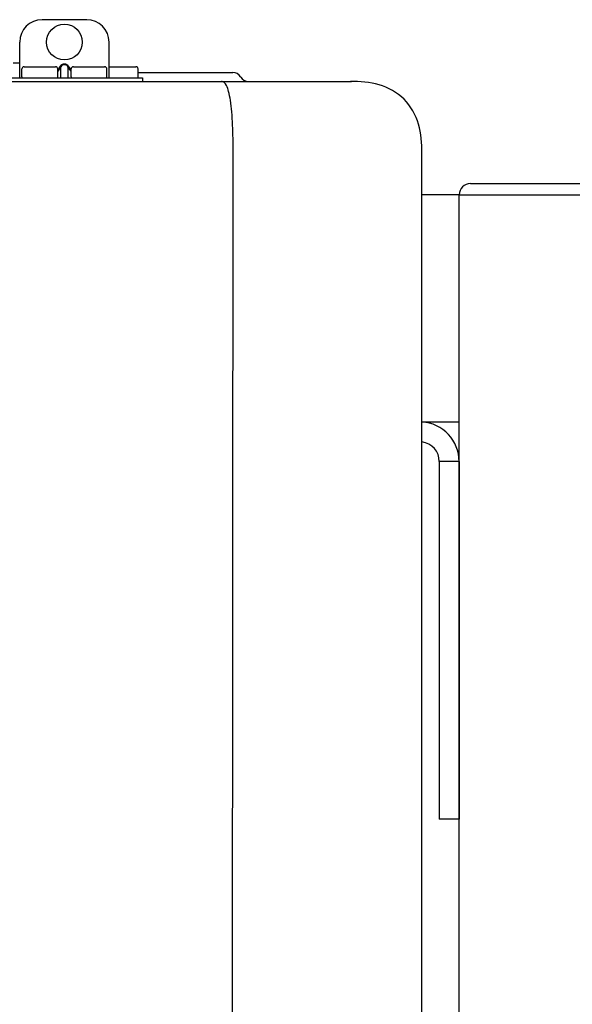
# Model space of a CAD drawing. Units: inches. Extents: x -644 to -450, y -43 to 91.
# Drawn here: x -576 to -571, y 45 to 53 of the extents above; entities that cross this region are included whole.
import ezdxf

# ---------------------------------------------------------------- set-up
doc = ezdxf.new("R2010")
doc.units = ezdxf.units.IN
doc.header["$MEASUREMENT"] = 0

# ---------------------------------------------------------------- blocks, each defined once
blk = doc.blocks.new('NPE-A2 (180-210-240)')
at = {"linetype": 'Continuous'}
for p, q in [((11.9417, 29.3712), (11.5474, 29.3712)), ((11.3503, 28.8587), (11.3503, 29.1741)), ((12.1388, 28.8587), (12.1388, 29.1741)), ((11.3503, 28.9892), (11.2916, 28.9894)), ((11.748, 28.9802), (11.7412, 28.9802)), ((11.37, 28.8666), (11.37, 28.9375)), ((11.3898, 28.9573), (11.6657, 28.9573)), ((11.7077, 28.9606), (11.6854, 28.9291)), ((11.7133, 28.9567), (11.6854, 28.9173)), ((11.6854, 28.8666), (11.6854, 28.9375)), ((11.7133, 28.8626), (11.7133, 28.9567)), ((11.748, 28.9747), (11.7412, 28.9747)), ((11.7758, 28.9567), (11.7758, 28.8626)), ((11.8037, 28.9173), (11.7758, 28.9567)), ((11.8037, 28.9291), (11.7814, 28.9606)), ((11.8037, 28.8666), (11.8037, 28.9375)), ((11.8234, 28.9573), (12.0994, 28.9573)), ((12.1191, 28.8666), (12.1191, 28.9375)), ((12.1388, 28.9573), (12.3753, 28.9573)), ((12.3951, 28.8666), (12.3951, 28.9376)), ((12.3951, 28.906), (13.2296, 28.906)), ((7.7677, 28.8272), (14.2757, 28.8272)), ((11.0546, 28.8587), (12.4345, 28.8587)), ((12.1388, 28.8272), (12.1388, 28.8272)), ((12.4345, 28.8587), (12.4345, 28.8272)), ((13.2972, 28.8677), (13.2986, 28.8654)), ((13.2116, 2.0688), (13.2326, 28.2072)), ((14.8971, 2.0579), (14.8971, 28.1964))]:
    blk.add_line(p, q, dxfattribs=at)
blk.add_circle((11.7445, 29.1741), 0.1577, dxfattribs=at)
for centre, radius, start, end in [((11.5474, 29.1741), 0.1971, 89.99993, 179.99993), ((11.9417, 29.1741), 0.1971, 359.99993, 89.99993), ((11.3898, 28.9375), 0.0197, 89.99993, 179.99993), ((11.6657, 28.9375), 0.0197, 359.99993, 89.99993), ((11.8234, 28.9375), 0.0197, 89.99993, 179.99993), ((12.0994, 28.9375), 0.0197, 359.99993, 89.99993), ((12.3753, 28.9376), 0.0197, 0, 90), ((13.2296, 28.8272), 0.0788, 30.96376, 90), ((11.3779, 28.8666), 0.00788, 179.99993, 269.99993), ((11.6776, 28.8666), 0.00788, 269.99993, 359.99993), ((11.8116, 28.8666), 0.00788, 179.99993, 269.99993), ((12.1112, 28.8666), 0.00788, 269.99993, 359.99993), ((12.3872, 28.8666), 0.00788, 270, 0), ((13.3662, 28.906), 0.0788, 210.96376, 270)]:
    blk.add_arc(centre, radius, start, end, dxfattribs=at)
for points, knots in [([(11.7412, 28.9802), (11.7378, 28.9802), (11.7311, 28.9792), (11.7189, 28.9735), (11.7116, 28.9661), (11.7077, 28.9606)], [0, 0, 0, 0, 0.250403, 0.500944, 1, 1, 1, 1]), ([(11.7814, 28.9606), (11.7776, 28.9661), (11.7703, 28.9735), (11.758, 28.9792), (11.7513, 28.9802), (11.748, 28.9802)], [0, 0, 0, 0, 0.499165, 0.749694, 1, 1, 1, 1]), ([(11.7412, 28.9747), (11.7383, 28.9747), (11.7325, 28.9736), (11.7223, 28.9682), (11.7164, 28.9615), (11.7133, 28.9567)], [0, 0, 0, 0, 0.250564, 0.501187, 1, 1, 1, 1]), ([(11.7758, 28.9567), (11.7727, 28.9615), (11.7669, 28.9682), (11.7566, 28.9736), (11.7508, 28.9747), (11.748, 28.9747)], [0, 0, 0, 0, 0.498951, 0.749558, 1, 1, 1, 1]), ([(11.7077, 28.8587), (11.7089, 28.8587), (11.7113, 28.8595), (11.7128, 28.8615), (11.7133, 28.8626)], [0, 0, 0, 0, 0.476238, 1, 1, 1, 1]), ([(11.7814, 28.8587), (11.7803, 28.8587), (11.7779, 28.8595), (11.7764, 28.8615), (11.7758, 28.8626)], [0, 0, 0, 0, 0.476238, 1, 1, 1, 1]), ([(13.1352, 28.8271), (13.1345, 28.8271), (13.133, 28.8271), (13.1315, 28.8272), (13.1307, 28.8272)], [0, 0, 0, 0, 0.500886, 1, 1, 1, 1]), ([(13.2326, 28.2073), (13.2324, 28.2856), (13.2312, 28.403), (13.2211, 28.5545), (13.2107, 28.6537), (13.1947, 28.733), (13.1786, 28.7906), (13.1523, 28.8262), (13.1352, 28.8271)], [0, 0, 0, 0, 0.365307, 0.548325, 0.707841, 0.832432, 0.919979, 1, 1, 1, 1]), ([(14.8971, 28.1964), (14.8971, 28.2815), (14.8859, 28.4538), (14.7564, 28.6868), (14.5232, 28.816), (14.3509, 28.8272), (14.2658, 28.8272)], [0, 0, 0, 0, 0.25076, 0.500002, 0.749232, 1, 1, 1, 1])]:
    blk.add_open_spline(points, degree=3, knots=knots, dxfattribs=at)

msp = doc.modelspace()

# ---------------------------------------------------------------- linework, layer by layer
for p, q in [((-571.7263, 51.8525), (-569.9263, 51.8525)), ((-571.8263, 51.7525), (-572.1543, 51.7525)), ((-571.8263, 51.7525), (-569.8263, 51.7525)), ((-571.8263, 49.7525), (-571.8263, 51.7525)), ((-571.8263, 5.0035), (-571.8263, 51.7525)), ((-571.8263, 51.7525), (-569.8263, 51.7525)), ((-572.1543, 49.7525), (-571.8263, 49.7525)), ((-572.0013, 49.4025), (-572.0013, 46.2525)), ((-571.8263, 49.4025), (-572.0013, 49.4025)), ((-571.8263, 49.4025), (-571.8263, 46.2525)), ((-571.8263, 46.2525), (-572.0013, 46.2525))]:
    msp.add_line(p, q)
for centre, radius, start, end in [((-571.7263, 51.7525), 0.1, 90, 180), ((-572.1763, 49.4025), 0.35, 0, 86.40353), ((-572.1763, 49.4025), 0.175, 0, 82.79287)]:
    msp.add_arc(centre, radius, start, end)

# ---------------------------------------------------------------- block references
msp.add_blockref('NPE-A2 (180-210-240)', (-587.0514, 23.9253))

doc.saveas('drawing.dxf')
